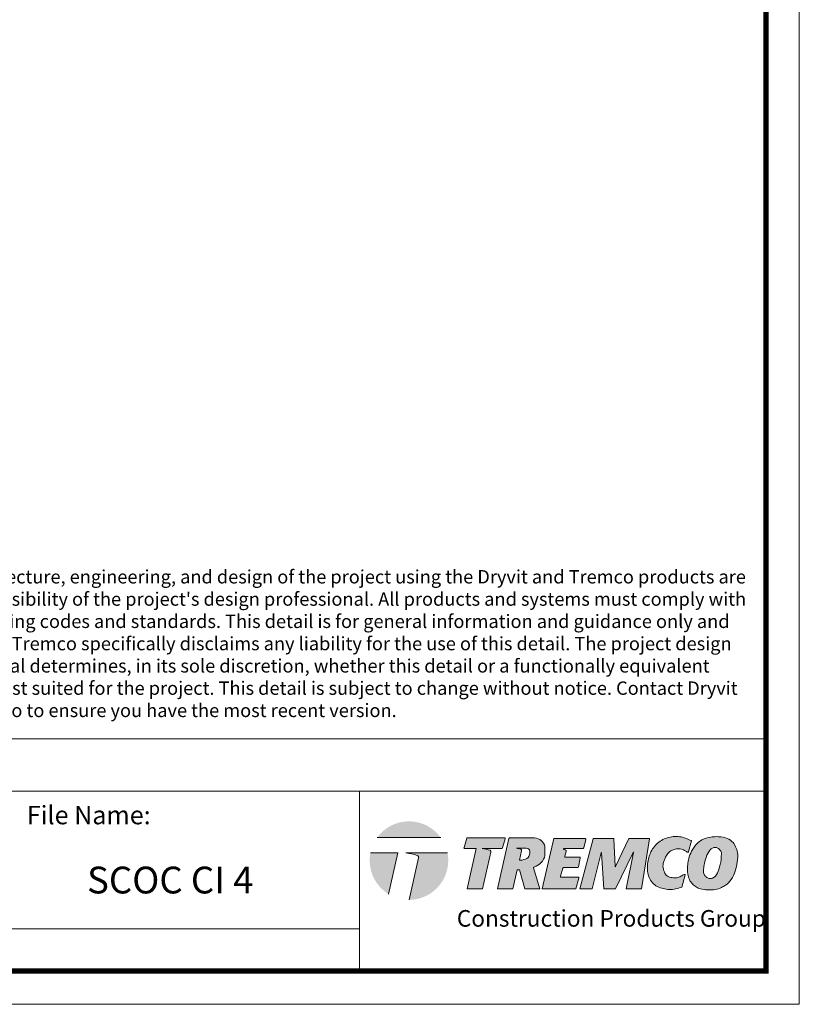
# Model space of a CAD drawing. Extents: x 0 to 161, y 0 to 21.
# Drawn here: x 29 to 32, y 0 to 4 of the extents above; entities that cross this region are included whole.
import ezdxf

# ---------------------------------------------------------------- set-up
doc = ezdxf.new("R2010")
doc.units = 0
doc.header["$MEASUREMENT"] = 0
doc.layers.add('0NONPLOT', color=151, linetype='Continuous', plot=False)
doc.layers.add('3- Titleblock', color=7, linetype='Continuous', lineweight=30)
doc.layers.add('OTLN', color=7, linetype='Continuous', lineweight=5)
doc.styles.add('02TREMCO', font='sanss___.ttf', dxfattribs={"height": 0.125})
doc.styles.add('0TREMCO', font='sanss___.ttf', dxfattribs={"height": 0.125})
doc.styles.add('2020Tremco', font='sanss___.ttf', dxfattribs={"height": 0.09375})

# ---------------------------------------------------------------- blocks, each defined once
blk = doc.blocks.new('2021 Tremco CPG Logo')
at = {"layer": '3- Titleblock', "lineweight": 30, "ltscale": 0.4}
h = blk.add_hatch(color=256, dxfattribs=at)
h.dxf.hatch_style = 1
h.set_gradient(color1=(9, 8, 6), color2=(9, 8, 6))
h.paths.add_polyline_path([(2.21, 12.66), (9.29, 12.66, 0.50954)])
h = blk.add_hatch(color=256, dxfattribs=at)
h.dxf.hatch_style = 1
h.set_gradient(color1=(9, 8, 6), color2=(9, 8, 6))
h.paths.add_polyline_path([(14.88, 11.04, 0.385081), (14.78, 11.23, 0.049865), (13.9, 11.43), (16.08, 11.43, 0.328474), (16.17, 11.5), (16.48, 12.51, 0.505487), (16.39, 12.63), (12.3, 12.63, 0.328474), (12.21, 12.57), (11.89, 11.55, 0.505487), (11.98, 11.43), (13.26, 11.43), (12.24, 6.93), (13.95, 6.93)])
h = blk.add_hatch(color=256, dxfattribs=at)
h.dxf.hatch_style = 1
h.set_gradient(color1=(9, 8, 6), color2=(9, 8, 6))
h.paths.add_polyline_path([(17.81, 9.04), (18.06, 9.04), (18.67, 6.93), (20.36, 6.93), (19.64, 9.28), (19.64, 9.28, -0.32652), (19.71, 9.37, 0.262261), (20.91, 10.66, 0.05919), (20.92, 10.69), (20.92, 11.63, 0.064405), (20.91, 11.66, 0.320814), (19.76, 12.62), (16.98, 12.62, 0.35049), (16.88, 12.54), (15.62, 6.93), (17.33, 6.93)])
edge = h.paths.add_edge_path(flags=16)
edge.add_line((18.08, 10.15), (18.31, 11.16))
edge.add_arc((18.15, 11.2), 0.163, 347.4056, 431.6486)
edge.add_arc((16.78, 7.05), 4.53, 71.6342, 77.7179)
edge.add_line((17.74, 11.48), (18.66, 11.48))
edge.add_spline(control_points=[(18.66, 11.48), (18.76, 11.48), (18.96, 11.48), (19.24, 11.28), (19.23, 10.87), (19.08, 10.31), (18.63, 10.21), (18.37, 10.15)], knot_values=[0, 0, 0, 0, 0.010655, 0.021398, 0.033705, 0.05305, 0.079677, 0.079677, 0.079677, 0.079677], degree=3, periodic=0)
edge.add_line((18.37, 10.15), (18.08, 10.15))
h = blk.add_hatch(color=256, dxfattribs=at)
h.dxf.hatch_style = 1
h.set_gradient(color1=(9, 8, 6), color2=(9, 8, 6))
h.paths.add_polyline_path([(24.86, 10.35, 0.480943), (24.77, 10.47), (23.22, 10.47, -0.499892), (23.13, 10.59), (23.28, 11.1, 0.385081), (23.17, 11.29, 0.009852), (23, 11.34, -0.868459), (23.02, 11.43), (25.17, 11.43, 0.35049), (25.26, 11.5), (25.47, 12.43, 0.480943), (25.38, 12.54), (21.89, 12.54), (20.62, 6.93), (24.37, 6.93), (24.71, 8.12, 0.499892), (24.62, 8.24), (22.73, 8.24, -0.499892), (22.64, 8.36), (22.9, 9.24, -0.333429), (22.99, 9.31), (24.55, 9.31, 0.35049), (24.64, 9.38)])
h = blk.add_hatch(color=256, dxfattribs=at)
h.dxf.hatch_style = 1
h.set_gradient(color1=(9, 8, 6), color2=(9, 8, 6))
h.paths.add_polyline_path([(30.74, 11, -0.882167), (30.79, 10.98), (29.98, 6.93), (31.67, 6.93), (32.56, 12.52, 0.461555), (32.54, 12.54), (30.3, 12.54, 0.28897), (30.28, 12.53), (28.79, 9.42, -0.781405), (28.75, 9.43), (28.61, 12.52, 0.401724), (28.59, 12.54), (26.3, 12.54, 0.339695), (26.28, 12.52), (24.79, 6.93), (26.18, 6.93), (27.2, 10.96, -0.856145), (27.24, 10.95), (27.49, 6.93), (28.8, 6.93)])
h = blk.add_hatch(color=256, dxfattribs=at)
h.dxf.hatch_style = 1
h.set_gradient(color1=(9, 8, 6), color2=(9, 8, 6))
edge = h.paths.add_edge_path()
edge.add_spline(control_points=[(36.52, 8.54), (36.49, 8.54), (36.33, 8.51), (36.06, 8.31), (35.62, 8.14), (35.08, 8.18), (34.52, 8.3), (34.25, 8.76), (34.08, 9.21), (34.06, 9.64), (34.2, 10.03), (34.33, 10.38), (34.54, 10.82), (34.94, 11.18), (35.45, 11.39), (35.99, 11.44), (36.44, 11.24), (36.68, 11.1), (36.79, 11.03)], knot_values=[0.005291, 0.005291, 0.005291, 0.005291, 0.009181, 0.025367, 0.04711, 0.06819, 0.094633, 0.115983, 0.132064, 0.157483, 0.168275, 0.185241, 0.204971, 0.230086, 0.252164, 0.276244, 0.296835, 0.313124, 0.313124, 0.313124, 0.313124], degree=3, periodic=0)
edge.add_arc((36.84, 11.11), 0.0936, 242.6151, 344.7211)
edge.add_line((36.93, 11.09), (37.26, 12.29))
edge.add_arc((37.24, 12.29), 0.0234, 344.7211, 426.0569)
edge.add_line((37.25, 12.31), (37.09, 12.38))
edge.add_line((37.09, 12.38), (36.93, 12.45))
edge.add_line((36.93, 12.45), (36.77, 12.52))
edge.add_line((36.77, 12.52), (36.6, 12.58))
edge.add_line((36.6, 12.58), (36.44, 12.63))
edge.add_line((36.44, 12.63), (36.27, 12.68))
edge.add_line((36.27, 12.68), (36.1, 12.72))
edge.add_line((36.1, 12.72), (35.93, 12.74))
edge.add_line((35.93, 12.74), (35.76, 12.76))
edge.add_line((35.76, 12.76), (35.58, 12.77))
edge.add_line((35.58, 12.77), (35.41, 12.77))
edge.add_line((35.41, 12.77), (35.23, 12.76))
edge.add_line((35.23, 12.76), (35.05, 12.74))
edge.add_line((35.05, 12.74), (34.88, 12.71))
edge.add_line((34.88, 12.71), (34.71, 12.67))
edge.add_line((34.71, 12.67), (34.54, 12.62))
edge.add_line((34.54, 12.62), (34.38, 12.56))
edge.add_line((34.38, 12.56), (34.21, 12.5))
edge.add_line((34.21, 12.5), (34.06, 12.42))
edge.add_line((34.06, 12.42), (33.91, 12.34))
edge.add_line((33.91, 12.34), (33.76, 12.24))
edge.add_line((33.76, 12.24), (33.62, 12.14))
edge.add_line((33.62, 12.14), (33.48, 12.03))
edge.add_line((33.48, 12.03), (33.36, 11.91))
edge.add_line((33.36, 11.91), (33.23, 11.79))
edge.add_line((33.23, 11.79), (33.12, 11.66))
edge.add_line((33.12, 11.66), (33.01, 11.52))
edge.add_line((33.01, 11.52), (32.91, 11.38))
edge.add_line((32.91, 11.38), (32.82, 11.23))
edge.add_line((32.82, 11.23), (32.74, 11.08))
edge.add_line((32.74, 11.08), (32.67, 10.92))
edge.add_line((32.67, 10.92), (32.61, 10.76))
edge.add_line((32.61, 10.76), (32.55, 10.59))
edge.add_line((32.55, 10.59), (32.5, 10.43))
edge.add_line((32.5, 10.43), (32.46, 10.26))
edge.add_line((32.46, 10.26), (32.42, 10.09))
edge.add_line((32.42, 10.09), (32.39, 9.92))
edge.add_line((32.39, 9.92), (32.37, 9.74))
edge.add_line((32.37, 9.74), (32.35, 9.57))
edge.add_line((32.35, 9.57), (32.34, 9.39))
edge.add_line((32.34, 9.39), (32.34, 9.22))
edge.add_line((32.34, 9.22), (32.34, 9.05))
edge.add_line((32.34, 9.05), (32.36, 8.88))
edge.add_line((32.36, 8.88), (32.39, 8.71))
edge.add_line((32.39, 8.71), (32.43, 8.54))
edge.add_line((32.43, 8.54), (32.48, 8.37))
edge.add_line((32.48, 8.37), (32.54, 8.21))
edge.add_line((32.54, 8.21), (32.61, 8.05))
edge.add_line((32.61, 8.05), (32.7, 7.9))
edge.add_line((32.7, 7.9), (32.8, 7.75))
edge.add_line((32.8, 7.75), (32.91, 7.61))
edge.add_line((32.91, 7.61), (33.03, 7.49))
edge.add_line((33.03, 7.49), (33.16, 7.37))
edge.add_line((33.16, 7.37), (33.3, 7.27))
edge.add_line((33.3, 7.27), (33.45, 7.18))
edge.add_line((33.45, 7.18), (33.61, 7.11))
edge.add_line((33.61, 7.11), (33.77, 7.05))
edge.add_line((33.77, 7.05), (33.94, 7))
edge.add_line((33.94, 7), (34.11, 6.96))
edge.add_line((34.11, 6.96), (34.28, 6.92))
edge.add_line((34.28, 6.92), (34.45, 6.9))
edge.add_line((34.45, 6.9), (34.62, 6.88))
edge.add_line((34.62, 6.88), (34.8, 6.87))
edge.add_line((34.8, 6.87), (34.97, 6.87))
edge.add_line((34.97, 6.87), (35.14, 6.88))
edge.add_line((35.14, 6.88), (35.31, 6.9))
edge.add_line((35.31, 6.9), (35.48, 6.93))
edge.add_line((35.48, 6.93), (35.65, 6.97))
edge.add_line((35.65, 6.97), (35.82, 7.02))
edge.add_line((35.82, 7.02), (35.99, 7.07))
edge.add_line((35.99, 7.07), (36.15, 7.12))
edge.add_arc((36.14, 7.14), 0.0234, 287.5294, 344.7211)
edge.add_line((36.17, 7.13), (36.54, 8.51))
edge.add_arc((36.52, 8.52), 0.0234, 344.7211, 489.6737)
h = blk.add_hatch(color=256, dxfattribs=at)
h.dxf.hatch_style = 1
h.set_gradient(color1=(9, 8, 6), color2=(9, 8, 6))
edge = h.paths.add_edge_path()
edge.add_spline(control_points=[(40.02, 12.76), (39.81, 12.75), (39.26, 12.73), (38.51, 12.48), (37.74, 11.95), (37.28, 11.18), (36.94, 10.4), (36.82, 9.53), (36.79, 8.74), (36.98, 7.97), (37.32, 7.47), (37.77, 7.14), (38.34, 6.86), (39.08, 6.84), (39.89, 6.79), (40.54, 7.05), (41.18, 7.38), (41.76, 7.99), (42.18, 8.9), (42.4, 9.93), (42.49, 10.87), (42.2, 11.65), (41.79, 12.29), (40.99, 12.71), (40.36, 12.74), (40.02, 12.76)], knot_values=[0, 0, 0, 0, 0.022602, 0.060153, 0.084981, 0.124159, 0.156005, 0.178835, 0.219857, 0.24286, 0.264874, 0.284315, 0.303901, 0.33373, 0.364014, 0.392098, 0.409709, 0.443242, 0.481743, 0.519019, 0.558372, 0.583255, 0.609566, 0.639983, 0.677996, 0.677996, 0.677996, 0.677996], degree=3, periodic=0)
edge = h.paths.add_edge_path(flags=16)
edge.add_spline(control_points=[(39.76, 11.53), (39.66, 11.49), (39.3, 11.33), (38.93, 10.64), (38.71, 9.86), (38.59, 9.18), (38.6, 8.67), (38.81, 8.31), (39.14, 8.05), (39.76, 8.07), (40.24, 8.82), (40.46, 9.56), (40.59, 10.25), (40.58, 10.65), (40.61, 11.03), (40.43, 11.31), (40.19, 11.51), (39.95, 11.57), (39.82, 11.55), (39.76, 11.53)], knot_values=[0, 0, 0, 0, 0.011733, 0.043264, 0.07905, 0.102106, 0.119871, 0.133532, 0.146073, 0.164468, 0.194082, 0.23471, 0.251118, 0.270945, 0.278845, 0.292414, 0.30593, 0.312066, 0.319442, 0.319442, 0.319442, 0.319442], degree=3, periodic=0)
h = blk.add_hatch(color=256, dxfattribs=at)
h.dxf.hatch_style = 1
h.set_gradient(color1=(9, 8, 6), color2=(9, 8, 6))
h.paths.add_polyline_path([(1.46, 10.94, 0.04914), (1.37, 10.09, 0.260752), (3.46, 6.36), (4.5, 10.94)])
h = blk.add_hatch(color=256, dxfattribs=at)
h.dxf.hatch_style = 1
h.set_gradient(color1=(9, 8, 6), color2=(9, 8, 6))
h.paths.add_polyline_path([(10.13, 10.09, 0.04914), (10.05, 10.94), (5.41, 10.94, -0.049212), (6.65, 10.67, -0.406673), (6.82, 10.39), (5.76, 5.71, 0.413365)])
at = {"layer": '3- Titleblock', "lineweight": 5, "ltscale": 0.4}
for p, q in [((2.21, 12.66), (9.29, 12.66)), ((12.3, 12.63), (16.39, 12.63)), ((15.62, 6.93), (16.88, 12.54)), ((16.98, 12.62), (19.76, 12.62)), ((20.62, 6.93), (21.89, 12.54)), ((21.89, 12.54), (25.38, 12.54)), ((24.79, 6.93), (26.28, 12.52)), ((25.26, 11.5), (25.47, 12.43)), ((26.3, 12.54), (28.59, 12.54)), ((28.75, 9.43), (28.61, 12.52)), ((28.79, 9.42), (30.28, 12.53)), ((30.3, 12.54), (32.54, 12.54)), ((31.67, 6.93), (32.56, 12.52)), ((17.74, 11.48), (18.66, 11.48)), ((18.08, 10.15), (18.31, 11.16)), ((20.92, 11.63), (20.92, 10.69)), ((25.17, 11.43), (23.02, 11.43)), ((23.13, 10.59), (23.28, 11.1)), ((28.8, 6.93), (30.74, 11)), ((29.98, 6.93), (30.79, 10.98)), ((18.08, 10.15), (18.37, 10.15)), ((23.22, 10.47), (24.77, 10.47)), ((24.64, 9.38), (24.86, 10.35)), ((26.18, 6.93), (27.2, 10.96)), ((27.49, 6.93), (27.24, 10.95)), ((17.33, 6.93), (17.81, 9.04)), ((17.81, 9.04), (18.06, 9.04)), ((18.06, 9.04), (18.67, 6.93)), ((19.64, 9.28), (19.64, 9.29)), ((19.64, 9.27), (20.36, 6.93)), ((22.64, 8.36), (22.9, 9.24)), ((24.55, 9.31), (22.99, 9.31)), ((24.62, 8.24), (22.73, 8.24)), ((24.37, 6.93), (24.71, 8.12)), ((12.24, 6.93), (13.95, 6.93)), ((15.62, 6.93), (17.33, 6.93)), ((18.67, 6.93), (20.36, 6.93)), ((20.62, 6.93), (24.37, 6.93)), ((24.79, 6.93), (26.18, 6.93)), ((27.49, 6.93), (28.8, 6.93)), ((29.98, 6.93), (31.67, 6.93))]:
    blk.add_line(p, q, dxfattribs=at)
for points in [[(12.21, 12.57), (11.89, 11.55, 0.505487), (11.98, 11.43), (13.26, 11.43), (12.24, 6.93)], [(13.95, 6.93), (14.88, 11.04, 0.365091), (14.79, 11.23, 0.050519), (13.9, 11.43), (16.08, 11.43, 0.328474), (16.17, 11.5), (16.48, 12.51)], [(36.93, 11.09), (37.26, 12.29, 0.369989), (37.25, 12.31), (37.09, 12.38), (36.93, 12.45), (36.77, 12.52), (36.6, 12.58), (36.44, 12.63), (36.27, 12.68), (36.1, 12.72), (35.93, 12.74), (35.76, 12.76), (35.58, 12.77), (35.41, 12.77), (35.23, 12.76), (35.05, 12.74), (34.88, 12.71), (34.71, 12.67), (34.54, 12.62), (34.38, 12.56), (34.21, 12.5), (34.06, 12.42), (33.91, 12.34), (33.76, 12.24), (33.62, 12.14), (33.48, 12.03), (33.36, 11.91), (33.23, 11.79), (33.12, 11.66), (33.01, 11.52), (32.91, 11.38), (32.82, 11.23), (32.74, 11.08), (32.67, 10.92), (32.61, 10.76), (32.55, 10.59), (32.5, 10.43), (32.46, 10.26), (32.42, 10.09), (32.39, 9.92), (32.37, 9.74), (32.35, 9.57), (32.34, 9.39), (32.34, 9.22), (32.34, 9.05), (32.36, 8.88), (32.39, 8.71), (32.43, 8.54), (32.48, 8.37), (32.54, 8.21), (32.61, 8.05), (32.7, 7.9), (32.8, 7.75), (32.91, 7.61), (33.03, 7.49), (33.16, 7.37), (33.3, 7.27), (33.45, 7.18), (33.61, 7.11), (33.77, 7.05), (33.94, 7), (34.11, 6.96), (34.28, 6.92), (34.45, 6.9), (34.62, 6.88), (34.8, 6.87), (34.97, 6.87), (35.14, 6.88), (35.31, 6.9), (35.48, 6.93), (35.65, 6.97), (35.82, 7.02), (35.99, 7.07), (36.15, 7.12, 0.254218), (36.17, 7.13), (36.54, 8.51, 0.532966), (36.52, 8.54)], [(5.76, 5.71), (6.82, 10.39, 0.365091), (6.68, 10.66, 0.050519), (5.41, 10.94), (10.05, 10.94)]]:
    blk.add_lwpolyline(points, format="xyb", dxfattribs=at)
blk.add_lwpolyline([(1.46, 10.94), (4.5, 10.94), (3.46, 6.36)], dxfattribs=at)
for centre, radius, start, end in [((12.3, 12.54), 0.0936, 90, 162.7361), ((16.39, 12.54), 0.0936, 342.7361, 90), ((16.98, 12.52), 0.0936, 90, 167.2603), ((19.67, 11.33), 1.29, 14.7401, 85.8881), ((25.38, 12.45), 0.0936, 347.2603, 90), ((26.3, 12.52), 0.0234, 90, 165.0496), ((28.59, 12.52), 0.0234, 2.4539, 90), ((30.3, 12.52), 0.0234, 90, 154.4708), ((32.54, 12.52), 0.0234, 350.8963, 90), ((32.54, 12.52), 0.0234, 350.8963, 90), ((16.78, 7.05), 4.53, 71.4848, 77.7179), ((18.15, 11.2), 0.163, 347.2603, 67.487), ((20.82, 11.63), 0.0936, 0, 14.7401), ((23.02, 11.38), 0.0468, 90, 253.8919), ((21.75, 6.99), 4.53, 71.4848, 73.8919), ((23.12, 11.13), 0.163, 347.2603, 67.487), ((25.17, 11.53), 0.0936, 270, 347.2603), ((30.77, 10.99), 0.0234, 348.7779, 154.4486), ((36.84, 11.11), 0.0936, 239.0952, 344.7211), ((19.16, 11.09), 1.81, 287.6685, 346.4504), ((20.82, 10.69), 0.0936, 346.4504, 0), ((23.22, 10.56), 0.0936, 163.7596, 270), ((24.77, 10.37), 0.0936, 347.2603, 90), ((27.22, 10.95), 0.0234, 3.5108, 165.784), ((19.73, 9.28), 0.0936, 107.6685, 180), ((19.73, 9.29), 0.0936, 180, 197.0715), ((22.99, 9.22), 0.0936, 90, 163.7596), ((24.55, 9.4), 0.0936, 270, 347.2603), ((28.77, 9.43), 0.0234, 182.4539, 334.4708), ((22.73, 8.33), 0.0936, 163.7596, 270), ((24.62, 8.14), 0.0936, 343.7596, 90)]:
    blk.add_arc(centre, radius, start, end, dxfattribs=at)
for points in [[(40.02, 12.76), (39.4, 12.71), (38.43, 12.39), (37.88, 12), (37.27, 11.12), (36.95, 10.31), (36.85, 9.69), (36.85, 8.58), (37.02, 7.97), (37.36, 7.48), (37.78, 7.16), (38.26, 6.93), (39.07, 6.83), (39.9, 6.85), (40.62, 7.1), (41.04, 7.33), (41.69, 7.98), (42.14, 8.92), (42.37, 9.91), (42.4, 10.99), (42.18, 11.63), (41.77, 12.22), (41.04, 12.62), (40.02, 12.76)], [(18.37, 10.15), (19.04, 10.44), (19.22, 10.93), (19.18, 11.27), (18.95, 11.45), (18.66, 11.48)], [(39.76, 11.53), (39.47, 11.39), (38.98, 10.68), (38.7, 9.75), (38.61, 9.13), (38.64, 8.64), (38.83, 8.32), (39.11, 8.12), (39.61, 8.12), (40.15, 8.73), (40.5, 9.78), (40.57, 10.22), (40.59, 10.76), (40.59, 10.98), (40.41, 11.3), (40.12, 11.52), (39.96, 11.56), (39.76, 11.53)]]:
    blk.add_spline(points, degree=3, dxfattribs=at)
blk.add_open_spline([(36.79, 11.03), (36.68, 11.1), (36.44, 11.24), (35.99, 11.44), (35.45, 11.39), (34.94, 11.18), (34.54, 10.82), (34.33, 10.38), (34.2, 10.03), (34.06, 9.64), (34.08, 9.21), (34.25, 8.76), (34.52, 8.3), (35.08, 8.18), (35.62, 8.14), (36.06, 8.31), (36.33, 8.51), (36.49, 8.54), (36.52, 8.54)], degree=3, knots=[0.0052907, 0.0052907, 0.0052907, 0.0052907, 0.0215801, 0.0421705, 0.0662511, 0.0883293, 0.1134441, 0.1331739, 0.1501403, 0.1609315, 0.1863511, 0.202432, 0.2237824, 0.2502246, 0.2713049, 0.2930481, 0.3092336, 0.3131242, 0.3131242, 0.3131242, 0.3131242], dxfattribs=at)
at = {"layer": '3- Titleblock', "ltscale": 0.4, "insert": (11.09, 4.57), "char_height": 1.852, "width": 47.4692, "attachment_point": 1, "style": '2020Tremco'}
blk.add_mtext('{\\fArial|b0|i1|c0|p34;Construction Products Group}', dxfattribs=at)
blk = doc.blocks.new('StucCoat One Coat')
at = {"layer": '0NONPLOT', "lineweight": 9, "ltscale": 0.4}
blk.add_lwpolyline([(0, 10.5504), (7.7464, 10.5504), (7.7464, 0), (0, 0)], close=True, dxfattribs=at)
at = {"layer": '3- Titleblock', "lineweight": 9}
for p, q in [((0.125, 0.9931), (7.6214, 0.9931)), ((0.125, 0.7981), (7.6214, 0.7981)), ((6.0994, 0.7985), (6.0994, 0.1258)), ((6.0994, 0.2826), (1.653, 0.2826))]:
    blk.add_line(p, q, dxfattribs=at)
at = {"layer": '3- Titleblock', "lineweight": 0, "const_width": 0.02}
blk.add_lwpolyline([(0.125, 10.4254), (7.6214, 10.4254), (7.6214, 0.125), (0.125, 0.125)], close=True, dxfattribs=at)
at = {"layer": '3- Titleblock', "ltscale": 0.4, "xscale": 0.03357149742250734, "yscale": 0.03357149742250734, "zscale": 0.03357149742250734}
blk.add_blockref('2021 Tremco CPG Logo', (6.0918, 0.1993), dxfattribs=at)
at = {"layer": '3- Titleblock', "style": '02TREMCO'}
blk.add_text('File Name:', height=0.06895, dxfattribs=at).set_placement((4.8537, 0.6738))
at = {"layer": '3- Titleblock', "insert": (4.4556, 1.6251), "char_height": 0.05, "attachment_point": 1, "style": '0TREMCO'}
blk.add_mtext_dynamic_manual_height_columns("{\\fSansSerif|b0|i1|c2|p2;The architecture, engineering, and design of the project using the Dryvit and Tremco products are the responsibility of the project's design professional. All products and systems must comply with local building codes and standards. This detail is for general information and guidance only and Dryvit and Tremco specifically disclaims any liability for the use of this detail. The project design professional determines, in its sole discretion, whether this detail or a functionally equivalent detail is best suited for the project. This detail is subject to change without notice. Contact Dryvit and Tremco to ensure you have the most recent version.}", width=3.106775, gutter_width=0.625, heights=[0], dxfattribs=at)

msp = doc.modelspace()

# ---------------------------------------------------------------- block references
at = {"layer": 'OTLN'}
msp.add_blockref('StucCoat One Coat', (24.1657, 0), dxfattribs=at)

# ---------------------------------------------------------------- texts
at = {"layer": '3- Titleblock', "style": '02TREMCO'}
msp.add_text('SCOC CI 4', height=0.10038, dxfattribs=at).set_placement((29.2454, 0.4149))

doc.saveas('drawing.dxf')
